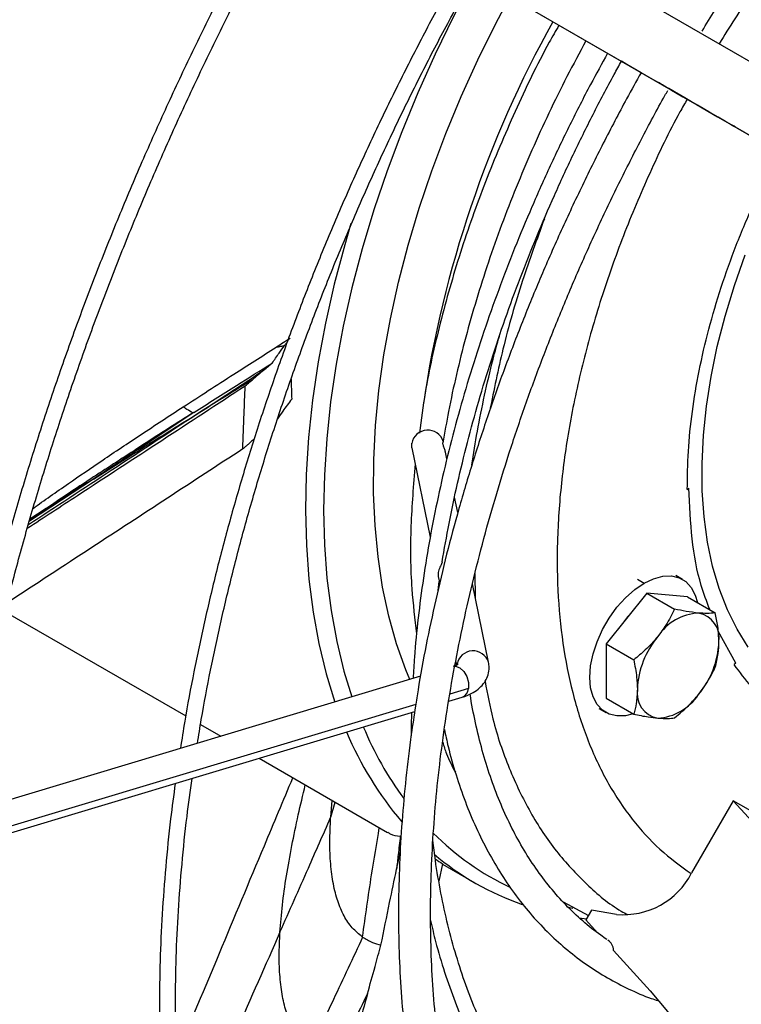
# Model space of a CAD drawing. Units: millimetres. Extents: x 5 to 414, y 3 to 291.
# Drawn here: x 247 to 249, y 58 to 61 of the extents above; entities that cross this region are included whole.
import ezdxf

# ---------------------------------------------------------------- set-up
doc = ezdxf.new("R2010")
doc.units = ezdxf.units.MM

msp = doc.modelspace()

# ---------------------------------------------------------------- linework, layer by layer
at = {"color": 7, "linetype": 'Continuous', "lineweight": 25}
for p, q in [((249.2288, 60.7649), (247.1097, 61.9886)), ((247.4873, 62.0016), (249.7367, 60.7026)), ((247.3873, 61.8284), (249.6367, 60.5294)), ((249.116, 60.8299), (249.1774, 60.7945)), ((249.2296, 60.7644), (249.2288, 60.7649)), ((249.465, 60.6284), (249.335, 60.7034)), ((249.6033, 60.5485), (249.465, 60.6284)), ((248.4619, 59.6231), (248.4616, 59.6371)), ((248.4619, 59.6231), (248.5191, 59.344)), ((248.5711, 59.5882), (248.5667, 59.61)), ((249.3215, 59.4929), (249.3264, 59.4973)), ((248.6055, 59.4208), (248.5955, 59.4695)), ((247.3212, 59.4341), (247.27, 59.4)), ((248.5438, 59.225), (248.5445, 59.221)), ((248.5444, 59.2209), (248.5487, 59.1998)), ((249.3068, 59.2122), (249.2856, 59.2245)), ((248.5435, 59.178), (248.5475, 59.2057)), ((248.7012, 58.9538), (248.651, 59.1988)), ((249.1953, 59.1692), (249.0681, 59.0109)), ((249.1953, 59.1692), (249.2816, 59.1194)), ((249.3226, 59.1578), (249.1953, 59.1692)), ((249.3226, 59.1578), (249.4088, 59.108)), ((247.1924, 59.1112), (247.7562, 58.7857)), ((249.4728, 58.9508), (249.4177, 59.0507)), ((249.0681, 59.0109), (249.1543, 58.9611)), ((249.0681, 59.0109), (249.0681, 58.8411)), ((248.5988, 58.9553), (248.601, 58.9445)), ((249.4728, 58.9508), (249.4679, 58.9465)), ((248.4888, 58.9097), (245.6651, 58.0607)), ((248.5771, 58.8318), (248.6192, 58.8445)), ((249.0681, 58.8411), (249.1543, 58.7914)), ((245.6474, 57.9509), (248.4709, 58.7998)), ((249.0457, 58.8088), (249.0669, 58.7965)), ((247.8023, 58.7591), (247.8659, 58.7224)), ((247.9849, 58.6537), (248.3857, 58.4223)), ((248.2086, 58.4693), (248.2133, 58.5219)), ((249.465, 58.5209), (249.335, 58.2958)), ((249.6033, 58.3688), (249.465, 58.5209)), ((249.565, 58.4632), (249.465, 58.5209)), ((248.2085, 58.4686), (248.2086, 58.4693)), ((248.5579, 58.3243), (248.5464, 58.27)), ((248.5577, 58.323), (248.6581, 58.265)), ((248.9336, 58.2059), (249.0132, 58.1629)), ((248.9454, 58.1901), (248.9638, 58.1861)), ((249.0226, 58.1793), (249.005, 58.1488)), ((249.1002, 58.1663), (249.0226, 58.1793)), ((248.9842, 58.1551), (249.007, 58.1523)), ((249.005, 58.1488), (249.0411, 58.1091)), ((249.0916, 58.0536), (249.2059, 57.9279))]:
    msp.add_line(p, q, dxfattribs=at)
at = {"color": 8, "linetype": 'Continuous', "lineweight": 25}
for p, q in [((247.4679, 59.5256), (247.2682, 59.3937)), ((248.6589, 59.2302), (248.66, 59.1547)), ((249.1656, 59.2126), (249.1869, 59.2003)), ((248.6383, 58.8713), (248.5807, 58.854)), ((248.4741, 58.8219), (245.651, 57.9731)), ((248.2086, 58.4693), (248.2231, 58.5162))]:
    msp.add_line(p, q, dxfattribs=at)
at = {"color": 7, "linetype": 'Continuous', "lineweight": 25, "flags": 128}
for points in [[(248.6574, 61.0949), (248.6545, 61.0896), (248.5925, 60.9715), (248.5343, 60.8519), (248.4801, 60.7313), (248.4302, 60.6098), (248.3846, 60.4879), (248.3435, 60.3659), (248.3069, 60.2442), (248.2751, 60.1231), (248.248, 60.0029), (248.2258, 59.884), (248.2085, 59.7667), (248.1961, 59.6514), (248.1888, 59.5384), (248.1865, 59.428), (248.1892, 59.3205), (248.197, 59.2162), (248.2097, 59.1155), (248.2274, 59.0185), (248.2501, 58.9256), (248.2747, 58.8453)], [(248.4557, 58.8997), (248.4434, 58.9298), (248.4144, 59.0115), (248.3902, 59.0976), (248.3708, 59.188), (248.3564, 59.2823), (248.3469, 59.3802), (248.3424, 59.4814), (248.343, 59.5857), (248.3485, 59.6926), (248.359, 59.8019), (248.3745, 59.9133), (248.3948, 60.0263), (248.42, 60.1407), (248.45, 60.256), (248.4846, 60.3719), (248.5239, 60.4882), (248.5675, 60.6043), (248.6155, 60.7199), (248.6676, 60.8348), (248.7237, 60.9485), (248.7675, 61.0313)], [(249.1777, 60.7943), (249.1652, 60.8015), (249.1323, 60.8205), (249.1157, 60.8301)], [(249.2721, 60.7398), (249.3074, 60.7194), (249.3497, 60.695), (249.386, 60.6741), (249.416, 60.6568), (249.4396, 60.6431), (249.4566, 60.6333), (249.467, 60.6273), (249.4706, 60.6252), (249.4675, 60.627), (249.4577, 60.6327), (249.4412, 60.6422), (249.4182, 60.6556), (249.3887, 60.6726), (249.3529, 60.6932), (249.3112, 60.7174), (249.2636, 60.7448)], [(249.335, 60.7034), (249.3138, 60.7157), (249.2889, 60.7301), (249.2711, 60.7403)], [(248.2716, 60.3233), (248.2523, 60.2571), (248.2199, 60.1341), (248.1924, 60.012), (248.1698, 59.8912), (248.1522, 59.7721), (248.1397, 59.6549), (248.1323, 59.5401), (248.1299, 59.4279), (248.1327, 59.3187), (248.1406, 59.2128), (248.1535, 59.1104), (248.1715, 59.0119), (248.1945, 58.9175), (248.2218, 58.8294)], [(249.1869, 59.2003), (249.2163, 59.2144), (249.2449, 59.222), (249.2717, 59.2231), (249.2959, 59.2175), (249.3169, 59.2054), (249.3338, 59.1872), (249.3463, 59.1635), (249.353, 59.1403)], [(249.1522, 58.7925), (249.1288, 58.7867), (249.102, 58.7857), (249.0778, 58.7913), (249.0569, 58.8034), (249.0399, 58.8215), (249.0274, 58.8453), (249.0197, 58.8739), (249.0171, 58.9064), (249.0197, 58.9419), (249.0274, 58.9793), (249.0399, 59.0175), (249.0569, 59.0553), (249.0778, 59.0915), (249.102, 59.1251), (249.1288, 59.155), (249.1574, 59.1803), (249.1869, 59.2003)], [(249.2059, 57.9279), (249.2594, 57.8633), (249.3074, 57.7934), (249.3497, 57.7186), (249.386, 57.6393), (249.416, 57.556), (249.4396, 57.4692), (249.4566, 57.3795), (249.467, 57.2873), (249.4706, 57.1932), (249.4675, 57.0978), (249.4577, 57.0016), (249.4412, 56.9053), (249.4182, 56.8094), (249.3887, 56.7145), (249.3529, 56.6211), (249.3112, 56.5298), (249.2636, 56.4411)]]:
    msp.add_lwpolyline(points, dxfattribs=at)
at = {"color": 8, "linetype": 'Continuous', "lineweight": 25, "flags": 128}
for points in [[(249.5113, 59.001), (249.4766, 59.0568), (249.4465, 59.1177), (249.4211, 59.1835), (249.4005, 59.2539), (249.3848, 59.3286), (249.3741, 59.4071), (249.3684, 59.4892), (249.3677, 59.5745), (249.3721, 59.6626), (249.3815, 59.753), (249.3959, 59.8453), (249.4152, 59.9392), (249.4394, 60.0341), (249.4683, 60.1297), (249.5017, 60.2255)], [(248.5958, 58.9411), (248.5984, 58.9411), (248.6117, 58.9364), (248.624, 58.925), (248.6334, 58.9086), (248.6384, 58.8898), (248.6383, 58.8713)]]:
    msp.add_lwpolyline(points, dxfattribs=at)
at = {"color": 7, "linetype": 'Continuous', "lineweight": 25}
for centre, radius, start, end in [((251.9727, 59.2489), 3.5123, 150.9629, 171.6077), ((263.7731, 35.0529), 29.4414, 122.20539, 122.30467), ((248.5115, 59.6276), 0.0508, 17.9051, 169.265), ((249.3354, 58.9208), 0.2656, 136.6943, 145.7165), ((249.3664, 58.9432), 0.1643, 93.4295, 146.5651), ((249.3421, 59.0293), 0.0792, 350.7481, 79.4532), ((249.4416, 58.8569), 0.2763, 140.2279, 177.3607), ((249.1442, 59.0293), 0.2763, 320.2279, 357.3607), ((249.2438, 58.8569), 0.0792, 170.7481, 259.4532), ((249.2195, 58.9431), 0.1643, 273.4295, 326.5651), ((249.2633, 59.16), 1.0911, 202.8774, 220.2172), ((249.3254, 59.1765), 1.1003, 202.7173, 216.1146), ((249.1316, 59.0194), 0.85, 224.8373, 244.7691), ((249.0866, 59.0072), 0.8569, 229.5995, 250.9193), ((249.122, 58.4044), 0.2391, 264.7505, 332.9736)]:
    msp.add_arc(centre, radius, start, end, dxfattribs=at)
at = {"color": 8, "linetype": 'Continuous', "lineweight": 25}
for centre, radius, start, end in [((248.6529, 58.9382), 0.0508, 17.9123, 169.2645), ((248.6086, 58.8722), 0.0297, 290.9559, 358.2444)]:
    msp.add_arc(centre, radius, start, end, dxfattribs=at)
at = {"color": 7, "linetype": 'Continuous', "lineweight": 25}
for centre, major_axis, ratio, start_param, end_param in [((248.0413, 59.8718), (0.2159, 0.1774), 0.078087, 1.701761, 1.870832), ((248.485, 61.3094), (0.1508, 2.8507), 0.132125, 2.120284, 2.146081), ((253.405, 62.4667), (6.814, 3.6505), 0.054148, 2.511936, 2.512453), ((248.485, 61.3094), (-0.7124, 3.1312), 0.447497, 2.702838, 2.717618), ((251.3431, 62.8278), (3.0304, 4.7353), 0.169226, 3.135704, 3.136254), ((249.0484, 58.042), (0.025, 0.0433), 0.815817, 5.396687, 6.283297), ((248.4067, 58.1419), (0.3456, 1.2367), 0.015845, 1.756908, 1.92598)]:
    msp.add_ellipse(centre, major_axis=major_axis, ratio=ratio, start_param=start_param, end_param=end_param, dxfattribs=at)
for points, knots in [([(249.3677, 60.9238), (249.3811, 60.9463), (249.421, 61.0133), (249.4905, 61.1226), (249.576, 61.2514), (249.6644, 61.3776), (249.7552, 61.5011), (249.8485, 61.6217), (249.944, 61.7391), (250.0416, 61.8532), (250.1411, 61.9638), (250.2424, 62.0707), (250.3452, 62.1737), (250.4495, 62.2726), (250.5549, 62.3674), (250.6615, 62.4578), (250.7689, 62.5436), (250.877, 62.6248), (250.9856, 62.7013), (251.0945, 62.7728), (251.2036, 62.8393), (251.3126, 62.9007), (251.4214, 62.9568), (251.5297, 63.0076), (251.639, 63.054), (251.7116, 63.0803), (251.7486, 63.0937)], [0, 0, 0, 0, 0.021574, 0.064082, 0.106589, 0.149095, 0.191598, 0.234099, 0.276596, 0.31909, 0.361579, 0.404064, 0.446544, 0.489018, 0.531486, 0.573948, 0.616404, 0.658853, 0.701295, 0.743732, 0.786162, 0.828588, 0.871009, 0.913429, 0.955849, 1, 1, 1, 1]), ([(247.5176, 61.7531), (247.4885, 61.7014), (247.4255, 61.5894), (247.3326, 61.4151), (247.2382, 61.231), (247.1473, 61.0456), (247.06, 60.859), (246.9763, 60.6716), (246.8963, 60.4834), (246.8201, 60.2947), (246.7477, 60.1055), (246.6793, 59.9161), (246.6148, 59.7267), (246.5544, 59.5374), (246.4981, 59.3484), (246.446, 59.1599), (246.398, 58.972), (246.3543, 58.785), (246.315, 58.599), (246.2801, 58.416), (246.2605, 58.2959), (246.2509, 58.2368)], [0, 0, 0, 0, 0.045591, 0.098703, 0.151815, 0.204927, 0.25804, 0.311153, 0.364267, 0.417381, 0.470497, 0.523613, 0.57673, 0.629849, 0.682968, 0.736089, 0.789212, 0.842335, 0.895461, 0.948588, 1, 1, 1, 1]), ([(246.3044, 58.2529), (246.3064, 58.266), (246.3175, 58.3397), (246.3421, 58.4753), (246.3784, 58.6596), (246.4193, 58.8451), (246.4644, 59.0316), (246.5137, 59.2189), (246.5672, 59.4068), (246.6248, 59.5951), (246.6865, 59.7836), (246.7523, 59.9723), (246.8219, 60.1609), (246.8955, 60.3491), (246.9729, 60.537), (247.054, 60.7242), (247.1389, 60.9106), (247.2273, 61.0961), (247.3192, 61.2804), (247.4147, 61.4633), (247.4953, 61.6126), (247.5452, 61.7002), (247.5611, 61.728)], [0, 0, 0, 0, 0.011646, 0.065164, 0.118684, 0.172204, 0.225727, 0.279251, 0.332776, 0.386303, 0.43983, 0.493359, 0.546889, 0.600421, 0.653952, 0.707485, 0.761018, 0.814552, 0.868087, 0.921622, 0.975157, 1, 1, 1, 1]), ([(248.0756, 61.4308), (248.0636, 61.4098), (248.0201, 61.3335), (247.9484, 61.2001), (247.8607, 61.0309), (247.7766, 60.8603), (247.696, 60.6887), (247.619, 60.5161), (247.5458, 60.3428), (247.4763, 60.1689), (247.4107, 59.9947), (247.3491, 59.8203), (247.2915, 59.6459), (247.238, 59.4718), (247.1886, 59.2981), (247.1434, 59.1249), (247.1024, 58.9526), (247.0658, 58.7812), (247.0345, 58.6185), (247.0177, 58.5136), (247.0099, 58.465)], [0, 0, 0, 0, 0.022051, 0.080028, 0.138004, 0.195981, 0.253959, 0.311937, 0.369916, 0.427896, 0.485877, 0.54386, 0.601844, 0.65983, 0.717817, 0.775807, 0.833798, 0.891792, 0.949787, 1, 1, 1, 1]), ([(247.0633, 58.4811), (247.068, 58.5111), (247.0815, 58.5968), (247.1086, 58.74), (247.1441, 58.9101), (247.1841, 59.0814), (247.2283, 59.2534), (247.2767, 59.4262), (247.3292, 59.5994), (247.3858, 59.7728), (247.4464, 59.9464), (247.511, 60.1198), (247.5794, 60.293), (247.6517, 60.4656), (247.7276, 60.6376), (247.8073, 60.8087), (247.8904, 60.9788), (247.9771, 61.1475), (248.0533, 61.29), (248.1017, 61.3755), (248.1189, 61.4058)], [0, 0, 0, 0, 0.03149, 0.089996, 0.148503, 0.207013, 0.265524, 0.324038, 0.382553, 0.44107, 0.499589, 0.558109, 0.616631, 0.675154, 0.733678, 0.792203, 0.850728, 0.909254, 0.967781, 1, 1, 1, 1]), ([(248.6117, 61.1213), (248.611, 61.1202), (248.5815, 61.0689), (248.5261, 60.9658), (248.4459, 60.8121), (248.3695, 60.657), (248.2965, 60.5008), (248.2272, 60.3437), (248.1616, 60.1859), (248.0999, 60.0276), (248.0421, 59.8691), (247.9882, 59.7105), (247.9384, 59.552), (247.8927, 59.3939), (247.8513, 59.2364), (247.814, 59.0796), (247.7812, 58.9239), (247.7563, 58.792), (247.7441, 58.7127), (247.7397, 58.6844)], [0, 0, 0, 0, 0.001433, 0.065619, 0.129805, 0.193992, 0.258179, 0.322368, 0.386558, 0.450749, 0.514942, 0.579138, 0.643335, 0.707536, 0.771739, 0.835944, 0.900154, 0.964366, 1, 1, 1, 1]), ([(247.7929, 58.7004), (247.7968, 58.7252), (247.8086, 58.8006), (247.8331, 58.9283), (247.866, 59.083), (247.9035, 59.2388), (247.945, 59.3954), (247.9908, 59.5525), (248.0407, 59.7101), (248.0946, 59.8678), (248.1525, 60.0254), (248.2143, 60.1827), (248.2799, 60.3396), (248.3492, 60.4958), (248.4221, 60.6511), (248.4986, 60.8053), (248.576, 60.9539), (248.6295, 61.0502), (248.6551, 61.0962)], [0, 0, 0, 0, 0.031771, 0.096675, 0.161581, 0.226492, 0.291405, 0.356321, 0.421239, 0.48616, 0.551084, 0.616009, 0.680936, 0.745865, 0.810795, 0.875727, 0.940659, 1, 1, 1, 1]), ([(248.9209, 60.9427), (248.9108, 60.9249), (248.8606, 60.8371), (248.7827, 60.6734), (248.6891, 60.4539), (248.6109, 60.2326), (248.5485, 60.0125), (248.5059, 59.8236), (248.491, 59.7113), (248.4854, 59.6693)], [0, 0, 0, 0, 0.043377, 0.214301, 0.385225, 0.556148, 0.727072, 0.897996, 1, 1, 1, 1]), ([(249.0051, 60.8941), (248.9852, 60.857), (248.9451, 60.7823), (248.889, 60.6682), (248.8361, 60.5527), (248.7869, 60.4363), (248.7415, 60.3195), (248.7001, 60.2023), (248.6627, 60.0852), (248.6294, 59.9684), (248.6005, 59.8522), (248.5766, 59.7419), (248.5645, 59.6711), (248.5588, 59.6383)], [0, 0, 0, 0, 0.090865, 0.182968, 0.275076, 0.367193, 0.45932, 0.551461, 0.643618, 0.735793, 0.827988, 0.920206, 1, 1, 1, 1]), ([(249.0726, 60.8551), (249.0548, 60.8228), (249.0142, 60.7489), (248.9546, 60.6316), (248.8934, 60.504), (248.8359, 60.3754), (248.7821, 60.2461), (248.7322, 60.1163), (248.6861, 59.9863), (248.6442, 59.8563), (248.6063, 59.7267), (248.5726, 59.5976), (248.5431, 59.4692), (248.518, 59.342), (248.4972, 59.216), (248.4811, 59.0917), (248.4704, 58.9871), (248.4669, 58.9249), (248.4657, 58.9027)], [0, 0, 0, 0, 0.050754, 0.115956, 0.181159, 0.246363, 0.31157, 0.37678, 0.441994, 0.507211, 0.572433, 0.63766, 0.702893, 0.768132, 0.833377, 0.898628, 0.963886, 1, 1, 1, 1]), ([(248.5565, 59.2666), (248.5634, 59.3064), (248.5774, 59.3879), (248.604, 59.5127), (248.6348, 59.64), (248.67, 59.7682), (248.7093, 59.8968), (248.7526, 60.0257), (248.8, 60.1545), (248.8512, 60.2831), (248.9061, 60.4111), (248.9647, 60.5384), (249.0271, 60.6644), (249.0776, 60.7618), (249.1084, 60.8164), (249.116, 60.83)], [0, 0, 0, 0, 0.077979, 0.159313, 0.240655, 0.322003, 0.403358, 0.484718, 0.566084, 0.647455, 0.72883, 0.810208, 0.891588, 0.97297, 1, 1, 1, 1]), ([(249.1774, 60.7944), (249.1622, 60.7673), (249.1215, 60.6946), (249.0589, 60.5743), (248.9893, 60.434), (248.9234, 60.2926), (248.8611, 60.1503), (248.8027, 60.0073), (248.748, 59.8639), (248.6974, 59.7203), (248.6507, 59.5768), (248.6082, 59.4335), (248.5698, 59.2906), (248.5357, 59.1485), (248.5061, 59.0074), (248.4853, 58.8966), (248.4759, 58.8335), (248.4734, 58.8164)], [0, 0, 0, 0, 0.042443, 0.114037, 0.185633, 0.257232, 0.328834, 0.400439, 0.47205, 0.543667, 0.61529, 0.686921, 0.75856, 0.830208, 0.901865, 0.973532, 1, 1, 1, 1]), ([(249.2636, 60.7448), (249.2634, 60.7449), (249.2631, 60.7451), (249.2557, 60.7493), (249.2444, 60.7559), (249.2345, 60.7616), (249.2296, 60.7644)], [0, 0, 0, 0, 0.249999, 0.499999, 0.749999, 1, 1, 1, 1]), ([(249.1335, 56.5545), (249.1195, 56.5658), (249.0824, 56.5956), (249.0259, 56.65), (248.964, 56.7169), (248.9059, 56.789), (248.8516, 56.8658), (248.8012, 56.9475), (248.7547, 57.0337), (248.7123, 57.1243), (248.6739, 57.2193), (248.6397, 57.3184), (248.6096, 57.4215), (248.5839, 57.5284), (248.5624, 57.6391), (248.5452, 57.7532), (248.5324, 57.8706), (248.524, 57.9911), (248.5199, 58.1146), (248.5203, 58.2408), (248.5252, 58.3695), (248.5344, 58.5005), (248.548, 58.6336), (248.566, 58.7685), (248.5884, 58.9051), (248.6152, 59.0431), (248.6462, 59.1822), (248.6814, 59.3223), (248.7208, 59.4632), (248.7644, 59.6045), (248.812, 59.746), (248.8636, 59.8875), (248.919, 60.0288), (248.9783, 60.1697), (249.0413, 60.3098), (249.1077, 60.449), (249.178, 60.5869), (249.2291, 60.6834), (249.2575, 60.7335), (249.2604, 60.7385)], [0, 0, 0, 0, 0.01715, 0.045448, 0.07371, 0.101931, 0.130108, 0.15824, 0.186329, 0.21438, 0.242398, 0.270388, 0.298356, 0.326307, 0.354244, 0.382172, 0.410094, 0.438013, 0.46593, 0.493847, 0.521766, 0.549687, 0.57761, 0.605537, 0.633468, 0.661402, 0.68934, 0.717281, 0.745226, 0.773175, 0.801126, 0.82908, 0.857037, 0.884996, 0.912956, 0.940918, 0.968881, 0.996845, 1, 1, 1, 1]), ([(249.3215, 59.4929), (249.3219, 59.5324), (249.3229, 59.6114), (249.3359, 59.7357), (249.3571, 59.8631), (249.3873, 59.993), (249.4261, 60.1242), (249.473, 60.2559), (249.5283, 60.3866), (249.5736, 60.4836), (249.6024, 60.5357), (249.608, 60.5458)], [0, 0, 0, 0, 0.121351, 0.242702, 0.364053, 0.485404, 0.606756, 0.728107, 0.849458, 0.970809, 1, 1, 1, 1]), ([(248.0649, 59.9424), (248.067, 59.9451), (248.0699, 59.9489), (248.0728, 59.9527), (248.0736, 59.9538)], [0, 0, 0, 0, 0.692989, 1, 1, 1, 1]), ([(248.6491, 59.5689), (248.6546, 59.6042), (248.6658, 59.6763), (248.6884, 59.7869), (248.7113, 59.8858), (248.7284, 59.9476), (248.735, 59.9714)], [0, 0, 0, 0, 0.267968, 0.546471, 0.825043, 1, 1, 1, 1]), ([(247.7486, 59.7512), (247.8002, 59.7846), (247.8921, 59.8442), (247.9942, 59.909), (248.0389, 59.9374)], [0, 0, 0, 0, 0.561299, 1, 1, 1, 1]), ([(248.0259, 59.8874), (248.0332, 59.898), (248.0462, 59.9171), (248.0592, 59.9347), (248.0649, 59.9424)], [0, 0, 0, 0, 0.560259, 1, 1, 1, 1]), ([(248.0389, 59.9374), (248.0436, 59.9383), (248.0519, 59.9399), (248.061, 59.9416), (248.0649, 59.9424)], [0, 0, 0, 0, 0.560044, 1, 1, 1, 1]), ([(247.7814, 59.7336), (247.8256, 59.7616), (247.9051, 59.812), (247.9887, 59.8642), (248.0259, 59.8874)], [0, 0, 0, 0, 0.555476, 1, 1, 1, 1]), ([(247.8105, 59.7407), (247.8458, 59.764), (247.9089, 59.8056), (247.9717, 59.8471), (247.9994, 59.8653)], [0, 0, 0, 0, 0.559839, 1, 1, 1, 1]), ([(247.9994, 59.8653), (248.0043, 59.8695), (248.0131, 59.8769), (248.022, 59.8842), (248.0259, 59.8874)], [0, 0, 0, 0, 0.557251, 1, 1, 1, 1]), ([(247.9643, 59.8355), (247.9353, 59.8177), (247.8835, 59.7858), (247.8329, 59.7545), (247.8105, 59.7407)], [0, 0, 0, 0, 0.5573085, 1, 1, 1, 1]), ([(247.9418, 59.8159), (247.9443, 59.818), (247.9484, 59.8217), (247.9542, 59.8267), (247.9592, 59.8311), (247.9626, 59.834), (247.9643, 59.8355)], [0, 0, 0, 0, 0.330297, 0.549244, 0.772445, 1, 1, 1, 1]), ([(247.9418, 59.8159), (247.8551, 59.759), (247.6818, 59.6454), (247.4542, 59.4969), (247.3141, 59.4052), (247.2619, 59.3711)], [0, 0, 0, 0, 0.385612, 0.771282, 1, 1, 1, 1]), ([(247.9342, 59.6196), (247.9356, 59.656), (247.9381, 59.7215), (247.9407, 59.7868), (247.9418, 59.8159)], [0, 0, 0, 0, 0.556296, 1, 1, 1, 1]), ([(248.0869, 59.7751), (248.0776, 59.7628), (248.0629, 59.7434), (248.0482, 59.722), (248.0428, 59.7141)], [0, 0, 0, 0, 0.631864, 1, 1, 1, 1]), ([(247.2797, 59.434), (247.3153, 59.4592), (247.3809, 59.5057), (247.496, 59.5841), (247.6147, 59.6636), (247.7038, 59.7219), (247.7486, 59.7512)], [0, 0, 0, 0, 0.2809856, 0.5182231, 0.7583562, 1, 1, 1, 1]), ([(247.4679, 59.5256), (247.529, 59.5643), (247.6394, 59.6344), (247.7576, 59.7078), (247.8105, 59.7407)], [0, 0, 0, 0, 0.552531, 1, 1, 1, 1]), ([(247.7794, 59.7323), (247.7725, 59.7358), (247.7603, 59.742), (247.7521, 59.7483), (247.7486, 59.7512)], [0, 0, 0, 0, 0.560281, 1, 1, 1, 1]), ([(247.7794, 59.7323), (247.7266, 59.6986), (247.622, 59.632), (247.478, 59.5381), (247.3775, 59.472), (247.3279, 59.4386), (247.3198, 59.4331)], [0, 0, 0, 0, 0.3208, 0.634986, 0.940282, 1, 1, 1, 1]), ([(247.7814, 59.7336), (247.723, 59.6948), (247.6189, 59.6256), (247.514, 59.5561), (247.4679, 59.5256)], [0, 0, 0, 0, 0.560531, 1, 1, 1, 1]), ([(247.9701, 59.6506), (247.9665, 59.6475), (247.96, 59.642), (247.9507, 59.634), (247.9424, 59.6268), (247.9369, 59.622), (247.9342, 59.6196)], [0, 0, 0, 0, 0.301146, 0.541768, 0.774598, 1, 1, 1, 1]), ([(247.9342, 59.6196), (247.8561, 59.5685), (247.6998, 59.4661), (247.4541, 59.3058), (247.2874, 59.1967), (247.1996, 59.1392)], [0, 0, 0, 0, 0.321452, 0.642855, 1, 1, 1, 1]), ([(248.5666, 59.6099), (248.5665, 59.6106), (248.566, 59.6132), (248.5647, 59.6176), (248.5628, 59.6231), (248.5611, 59.6279), (248.5596, 59.6321), (248.5588, 59.6354), (248.5585, 59.6376), (248.5586, 59.6381), (248.5587, 59.6383)], [0, 0, 0, 0, 0.045896, 0.191789, 0.339102, 0.486539, 0.633986, 0.782275, 0.93046, 1, 1, 1, 1]), ([(248.4723, 59.5723), (248.4669, 59.5073), (248.4558, 59.3735), (248.4579, 59.1959), (248.4711, 59.0885), (248.4768, 59.042)], [0, 0, 0, 0, 0.348857, 0.718343, 1, 1, 1, 1]), ([(249.3915, 59.118), (249.3822, 59.1427), (249.3569, 59.2099), (249.3335, 59.3366), (249.3288, 59.4437), (249.3264, 59.4973)], [0, 0, 0, 0, 0.224842, 0.612421, 1, 1, 1, 1]), ([(248.5564, 59.2666), (248.5564, 59.2664), (248.5563, 59.2656), (248.5554, 59.2627), (248.553, 59.2574), (248.5493, 59.2501), (248.546, 59.242), (248.5448, 59.2366), (248.5443, 59.2338)], [0, 0, 0, 0, 0.020788, 0.115198, 0.306901, 0.520701, 0.756894, 1, 1, 1, 1]), ([(248.5443, 59.2338), (248.5441, 59.2327), (248.5439, 59.231), (248.5438, 59.2287), (248.5437, 59.2268), (248.5438, 59.2256), (248.5438, 59.225)], [0, 0, 0, 0, 0.346788, 0.568451, 0.786655, 1, 1, 1, 1]), ([(249.2816, 59.1194), (249.2732, 59.1025), (249.2586, 59.0728), (249.2381, 59.0454), (249.2293, 59.0337)], [0, 0, 0, 0, 0.571773, 1, 1, 1, 1]), ([(249.3566, 59.1072), (249.344, 59.1086), (249.3212, 59.1113), (249.2939, 59.1169), (249.2816, 59.1194)], [0, 0, 0, 0, 0.547985, 1, 1, 1, 1]), ([(249.4088, 59.108), (249.4005, 59.107), (249.3859, 59.1052), (249.3654, 59.1066), (249.3566, 59.1072)], [0, 0, 0, 0, 0.571773, 1, 1, 1, 1]), ([(249.4202, 59.0166), (249.4195, 59.0328), (249.4182, 59.0623), (249.4118, 59.0938), (249.4088, 59.108)], [0, 0, 0, 0, 0.547985, 1, 1, 1, 1]), ([(249.2293, 59.0337), (249.2168, 59.0194), (249.1939, 58.9933), (249.1666, 58.9711), (249.1543, 58.9611)], [0, 0, 0, 0, 0.547985, 1, 1, 1, 1]), ([(249.4088, 58.9383), (249.4124, 58.9522), (249.4188, 58.9764), (249.4198, 59.0046), (249.4202, 59.0166)], [0, 0, 0, 0, 0.571773, 1, 1, 1, 1]), ([(248.6064, 58.9476), (248.6064, 58.9476), (248.6069, 58.9483), (248.6045, 58.9457), (248.5979, 58.9427), (248.5922, 58.9408), (248.5904, 58.9402)], [0, 0, 0, 0, 0.00801, 0.426832, 0.829461, 1, 1, 1, 1]), ([(248.6192, 58.8445), (248.6245, 58.8462), (248.6386, 58.8508), (248.6586, 58.8611), (248.6777, 58.8762), (248.6918, 58.894), (248.7009, 58.9147), (248.7039, 58.9353), (248.702, 58.9484), (248.7012, 58.9538)], [0, 0, 0, 0, 0.103974, 0.283331, 0.445333, 0.594518, 0.73756, 0.891537, 1, 1, 1, 1]), ([(249.1543, 58.9611), (249.1579, 58.9431), (249.1642, 58.9116), (249.1652, 58.8822), (249.1656, 58.8697)], [0, 0, 0, 0, 0.571773, 1, 1, 1, 1]), ([(249.3566, 58.8526), (249.3677, 58.8677), (249.388, 58.8953), (249.4023, 58.9249), (249.4088, 58.9383)], [0, 0, 0, 0, 0.5479852, 1, 1, 1, 1]), ([(250.1532, 58.72), (250.1276, 58.7139), (250.0695, 58.6999), (249.9821, 58.6919), (249.8916, 58.6936), (249.8057, 58.7075), (249.725, 58.7328), (249.6501, 58.7695), (249.5819, 58.8175), (249.5201, 58.8756), (249.4853, 58.9228), (249.4679, 58.9465)], [0, 0, 0, 0, 0.089332, 0.203166, 0.316999, 0.430833, 0.544666, 0.6585, 0.772333, 0.886167, 1, 1, 1, 1]), ([(249.0705, 58.0883), (249.0641, 58.0924), (249.0377, 58.1095), (248.9948, 58.145), (248.9421, 58.1947), (248.8932, 58.2498), (248.8479, 58.3098), (248.8065, 58.3745), (248.7691, 58.4439), (248.7356, 58.5176), (248.7063, 58.5957), (248.6809, 58.6777), (248.6603, 58.764), (248.648, 58.8231), (248.6439, 58.8544), (248.6438, 58.8546)], [0, 0, 0, 0, 0.02896, 0.118225, 0.207358, 0.29628, 0.384944, 0.473337, 0.561471, 0.649374, 0.737086, 0.824646, 0.912093, 0.999461, 1, 1, 1, 1]), ([(249.1656, 58.8697), (249.1649, 58.8543), (249.1637, 58.8263), (249.1572, 58.8022), (249.1543, 58.7914)], [0, 0, 0, 0, 0.547985, 1, 1, 1, 1]), ([(249.2816, 58.78), (249.2971, 58.7928), (249.3243, 58.8151), (249.3469, 58.8414), (249.3566, 58.8526)], [0, 0, 0, 0, 0.571773, 1, 1, 1, 1]), ([(248.4734, 58.8164), (248.4688, 58.7872), (248.4569, 58.7118), (248.4428, 58.5918), (248.4305, 58.4565), (248.4228, 58.3234), (248.4196, 58.1926), (248.421, 58.0642), (248.4268, 57.9384), (248.4372, 57.8156), (248.4521, 57.6958), (248.4715, 57.5794), (248.4953, 57.4664), (248.5236, 57.3571), (248.5563, 57.2516), (248.5933, 57.1502), (248.6346, 57.0529), (248.6801, 56.9601), (248.7297, 56.8718), (248.7833, 56.7882), (248.8409, 56.7094), (248.9023, 56.6355), (248.9675, 56.5668), (249.0362, 56.5032), (249.1085, 56.4452), (249.17, 56.4011), (249.2086, 56.3783), (249.2208, 56.3712)], [0, 0, 0, 0, 0.026257, 0.067892, 0.109533, 0.15118, 0.192832, 0.23449, 0.27615, 0.317813, 0.359475, 0.401133, 0.442784, 0.484423, 0.526044, 0.567641, 0.609209, 0.650739, 0.692224, 0.733659, 0.775037, 0.816356, 0.857616, 0.898818, 0.939971, 0.981084, 1, 1, 1, 1]), ([(248.461, 58.7969), (248.4601, 58.7746), (248.4591, 58.75), (248.4594, 58.7263), (248.4595, 58.7241)], [0, 0, 0, 0, 0.908554, 1, 1, 1, 1]), ([(249.1543, 58.7914), (249.1698, 58.7882), (249.1971, 58.7827), (249.2196, 58.7802), (249.2293, 58.7791)], [0, 0, 0, 0, 0.571773, 1, 1, 1, 1]), ([(249.2293, 58.7791), (249.2404, 58.7785), (249.2607, 58.7773), (249.2751, 58.7791), (249.2816, 58.78)], [0, 0, 0, 0, 0.5479852, 1, 1, 1, 1]), ([(248.5634, 58.7439), (248.5672, 58.726), (248.5775, 58.6772), (248.5993, 58.6016), (248.6282, 58.517), (248.6617, 58.4368), (248.6994, 58.3609), (248.7413, 58.2896), (248.7872, 58.223), (248.8369, 58.1614), (248.8905, 58.1049), (248.9475, 58.0537), (249.0081, 58.0078), (249.0718, 57.9672), (249.1389, 57.9325), (249.1915, 57.9092), (249.2225, 57.8994), (249.2293, 57.8972)], [0, 0, 0, 0, 0.042289, 0.115193, 0.188035, 0.260787, 0.333423, 0.405916, 0.478241, 0.550382, 0.622334, 0.694107, 0.765726, 0.837236, 0.908688, 0.980133, 1, 1, 1, 1]), ([(248.5581, 58.7036), (248.5618, 58.6915), (248.5723, 58.6575), (248.5878, 58.6285), (248.5977, 58.6099)], [0, 0, 0, 0, 0.355939, 1, 1, 1, 1]), ([(247.7235, 58.5752), (247.7185, 58.5382), (247.7066, 58.4507), (247.693, 58.3146), (247.682, 58.1667), (247.6755, 58.021), (247.6735, 57.8777), (247.676, 57.737), (247.683, 57.599), (247.6945, 57.4639), (247.7104, 57.332), (247.7308, 57.2033), (247.7556, 57.0781), (247.7848, 56.9566), (247.8184, 56.8388), (247.8563, 56.725), (247.8984, 56.6153), (247.9448, 56.5098), (247.9952, 56.4088), (248.0498, 56.3123), (248.1084, 56.2205), (248.1709, 56.1334), (248.2372, 56.0513), (248.3072, 55.9742), (248.3809, 55.9022), (248.4581, 55.8354), (248.5387, 55.7739), (248.6228, 55.718), (248.696, 55.6745), (248.7423, 55.6519), (248.7584, 55.644)], [0, 0, 0, 0, 0.026776, 0.063515, 0.100255, 0.136998, 0.173742, 0.210488, 0.247235, 0.283982, 0.320729, 0.357475, 0.394219, 0.430959, 0.467694, 0.504423, 0.541143, 0.577852, 0.614549, 0.65123, 0.687894, 0.72454, 0.761166, 0.797772, 0.834358, 0.870926, 0.907479, 0.94402, 0.980553, 1, 1, 1, 1]), ([(248.3135, 56.0431), (248.3005, 56.0572), (248.2644, 56.0963), (248.2091, 56.166), (248.1477, 56.2515), (248.0903, 56.3421), (248.0368, 56.4373), (247.9873, 56.5369), (247.9419, 56.641), (247.9007, 56.7493), (247.8637, 56.8617), (247.8309, 56.9781), (247.8024, 57.0982), (247.7783, 57.222), (247.7585, 57.3493), (247.7431, 57.4799), (247.7322, 57.6137), (247.7256, 57.7504), (247.7235, 57.8899), (247.7259, 58.032), (247.7327, 58.1765), (247.744, 58.3232), (247.7582, 58.4614), (247.7707, 58.5513), (247.7762, 58.591)], [0, 0, 0, 0, 0.026452, 0.073434, 0.12039, 0.167319, 0.214223, 0.261103, 0.307963, 0.354804, 0.401629, 0.448442, 0.495244, 0.542039, 0.588828, 0.635613, 0.682396, 0.729178, 0.775959, 0.822741, 0.869524, 0.916308, 0.963094, 1, 1, 1, 1]), ([(247.7276, 57.7253), (247.7722, 57.8318), (247.8636, 58.0502), (247.9844, 58.3395), (248.0609, 58.5221), (248.0905, 58.5927)], [0, 0, 0, 0, 0.368367, 0.755585, 1, 1, 1, 1]), ([(248.0504, 58.1102), (248.0799, 58.1771), (248.1327, 58.2966), (248.1853, 58.416), (248.2085, 58.4686)], [0, 0, 0, 0, 0.559268, 1, 1, 1, 1]), ([(248.308, 58.0956), (248.297, 58.1045), (248.2751, 58.1222), (248.2497, 58.1603), (248.23, 58.2059), (248.2161, 58.2598), (248.2079, 58.3217), (248.2049, 58.3904), (248.2073, 58.4429), (248.2085, 58.4686)], [0, 0, 0, 0, 0.154024, 0.304873, 0.451453, 0.592662, 0.734494, 0.870326, 1, 1, 1, 1]), ([(248.3865, 58.4237), (248.389, 58.4217), (248.3998, 58.4128), (248.4145, 58.4114), (248.4258, 58.4103)], [0, 0, 0, 0, 0.228668, 1, 1, 1, 1]), ([(248.4258, 58.4103), (248.4235, 58.3909), (248.4195, 58.3563), (248.4159, 58.3222), (248.4143, 58.3071)], [0, 0, 0, 0, 0.560044, 1, 1, 1, 1]), ([(248.9097, 57.475), (248.9054, 57.4794), (248.8818, 57.5035), (248.8423, 57.5522), (248.7917, 57.6213), (248.7452, 57.6957), (248.7026, 57.7745), (248.6641, 57.8578), (248.6298, 57.9453), (248.5996, 58.037), (248.5736, 58.1326), (248.5521, 58.2322), (248.5367, 58.3204), (248.5302, 58.3766), (248.5278, 58.3973)], [0, 0, 0, 0, 0.020673, 0.113601, 0.206435, 0.299174, 0.39182, 0.484382, 0.576873, 0.669305, 0.761691, 0.854041, 0.946366, 1, 1, 1, 1]), ([(246.9939, 58.3558), (246.99, 58.3288), (246.978, 58.246), (246.9627, 58.1091), (246.9478, 57.9453), (246.9376, 57.7836), (246.9318, 57.6242), (246.9305, 57.4671), (246.9336, 57.3127), (246.9413, 57.1611), (246.9534, 57.0123), (246.97, 56.8667), (246.9911, 56.7243), (247.0166, 56.5853), (247.0464, 56.4499), (247.0807, 56.3182), (247.1193, 56.1903), (247.1621, 56.0665), (247.2093, 55.9468), (247.2606, 55.8314), (247.316, 55.7203), (247.3755, 55.6139), (247.4391, 55.512), (247.5065, 55.415), (247.5778, 55.3228), (247.6529, 55.2355), (247.7316, 55.1534), (247.814, 55.0763), (247.8999, 55.0046), (247.9891, 54.9381), (248.0818, 54.8772), (248.1594, 54.8312), (248.2072, 54.8074), (248.2218, 54.8001)], [0, 0, 0, 0, 0.01615, 0.049607, 0.083066, 0.116526, 0.149987, 0.183449, 0.216913, 0.250376, 0.283841, 0.317305, 0.350768, 0.384231, 0.417691, 0.451148, 0.484601, 0.518049, 0.551491, 0.584925, 0.61835, 0.651765, 0.685168, 0.718559, 0.751936, 0.7853, 0.818649, 0.851986, 0.885311, 0.918626, 0.951933, 0.985236, 1, 1, 1, 1]), ([(247.6803, 55.2825), (247.6652, 55.2992), (247.6249, 55.3439), (247.5636, 55.4222), (247.496, 55.5166), (247.4325, 55.6161), (247.3729, 55.7201), (247.3173, 55.8287), (247.2658, 55.9417), (247.2184, 56.0589), (247.1752, 56.1804), (247.1362, 56.3059), (247.1015, 56.4353), (247.0711, 56.5685), (247.045, 56.7053), (247.0233, 56.8455), (247.006, 56.9891), (246.9932, 57.1358), (246.9847, 57.2856), (246.9807, 57.4381), (246.9812, 57.5934), (246.9861, 57.7511), (246.9954, 57.9111), (247.0093, 58.0734), (247.026, 58.2268), (247.0401, 58.3269), (247.0464, 58.3716)], [0, 0, 0, 0, 0.025633, 0.068468, 0.111286, 0.154085, 0.196868, 0.239633, 0.282384, 0.325122, 0.367849, 0.410566, 0.453275, 0.495977, 0.538675, 0.581369, 0.62406, 0.66675, 0.709438, 0.752127, 0.794815, 0.837504, 0.880194, 0.922885, 0.965578, 1, 1, 1, 1]), ([(248.4143, 58.3071), (248.4169, 58.3192), (248.4207, 58.3366), (248.4245, 58.3539), (248.4256, 58.3592)], [0, 0, 0, 0, 0.695887, 1, 1, 1, 1]), ([(248.3656, 58.0703), (248.3744, 58.1148), (248.3903, 58.1941), (248.407, 58.2726), (248.4143, 58.3071)], [0, 0, 0, 0, 0.560252, 1, 1, 1, 1]), ([(248.5203, 58.147), (248.5253, 58.125), (248.5381, 58.0695), (248.5636, 57.9848), (248.596, 57.8925), (248.6329, 57.8046), (248.6739, 57.721), (248.719, 57.642), (248.7681, 57.5676), (248.8211, 57.4981), (248.8779, 57.4336), (248.9383, 57.3742), (249.0023, 57.3201), (249.0697, 57.2712), (249.1403, 57.2278), (249.214, 57.19), (249.2907, 57.1575), (249.3704, 57.1312), (249.429, 57.1149), (249.4617, 57.1092), (249.4662, 57.1084)], [0, 0, 0, 0, 0.039197, 0.098951, 0.158683, 0.218389, 0.278058, 0.337685, 0.397262, 0.456783, 0.516245, 0.575649, 0.634999, 0.694306, 0.753581, 0.812843, 0.872104, 0.931381, 0.990689, 1, 1, 1, 1]), ([(246.235, 58.1276), (246.2311, 58.1013), (246.2183, 58.0143), (246.2011, 57.8683), (246.1835, 57.6898), (246.1705, 57.5133), (246.1619, 57.339), (246.1579, 57.1671), (246.1583, 56.9976), (246.1632, 56.8308), (246.1726, 56.6668), (246.1864, 56.5058), (246.2047, 56.3478), (246.2275, 56.1932), (246.2547, 56.0419), (246.2862, 55.8942), (246.3222, 55.7502), (246.3625, 55.6099), (246.4071, 55.4737), (246.456, 55.3415), (246.509, 55.2135), (246.5663, 55.0898), (246.6276, 54.9706), (246.693, 54.856), (246.7624, 54.746), (246.8358, 54.6408), (246.9129, 54.5404), (246.9939, 54.445), (247.0785, 54.3547), (247.1668, 54.2695), (247.2586, 54.1894), (247.3539, 54.1147), (247.4524, 54.0452), (247.5545, 53.9818), (247.625, 53.9408), (247.6623, 53.9226), (247.6635, 53.922)], [0, 0, 0, 0, 0.013334, 0.044167, 0.075002, 0.105838, 0.136674, 0.167511, 0.19835, 0.229188, 0.260027, 0.290867, 0.321706, 0.352544, 0.383382, 0.414218, 0.445053, 0.475884, 0.506712, 0.537536, 0.568355, 0.599168, 0.629975, 0.660773, 0.691563, 0.722344, 0.753115, 0.783876, 0.814627, 0.845369, 0.876102, 0.906828, 0.937547, 0.968262, 0.998974, 1, 1, 1, 1]), ([(248.1456, 57.7485), (248.135, 57.7573), (248.114, 57.7747), (248.0896, 57.812), (248.0707, 57.8564), (248.0575, 57.9086), (248.0497, 57.9685), (248.0469, 58.0348), (248.0492, 58.0855), (248.0504, 58.1102)], [0, 0, 0, 0, 0.153866, 0.304882, 0.45174, 0.593045, 0.734763, 0.870464, 1, 1, 1, 1]), ([(248.3084, 58.0953), (248.2781, 58.0303), (248.2238, 57.9144), (248.1695, 57.7992), (248.1456, 57.7485)], [0, 0, 0, 0, 0.560531, 1, 1, 1, 1]), ([(248.3084, 58.0953), (248.3182, 58.0893), (248.3359, 58.0786), (248.3564, 58.0729), (248.3656, 58.0703)], [0, 0, 0, 0, 0.555476, 1, 1, 1, 1]), ([(248.3235, 57.9184), (248.3313, 57.9467), (248.3453, 57.9973), (248.3593, 58.0479), (248.3656, 58.0703)], [0, 0, 0, 0, 0.557251, 1, 1, 1, 1]), ([(248.227, 57.7183), (248.245, 57.7555), (248.2772, 57.822), (248.3093, 57.889), (248.3235, 57.9184)], [0, 0, 0, 0, 0.559839, 1, 1, 1, 1])]:
    msp.add_open_spline(points, degree=3, knots=knots, dxfattribs=at)
at = {"color": 8, "linetype": 'Continuous', "lineweight": 25}
for points, knots in [([(250.0609, 61.6608), (250.0124, 61.616), (249.9154, 61.5264), (249.7761, 61.375), (249.6433, 61.2129), (249.5237, 61.0494), (249.4532, 60.9368), (249.4208, 60.8849)], [0, 0, 0, 0, 0.205945, 0.41189, 0.617835, 0.82378, 1, 1, 1, 1]), ([(249.321, 60.7117), (249.3135, 60.6984), (249.2705, 60.623), (249.2028, 60.4801), (249.1198, 60.2853), (249.0507, 60.0888), (248.9949, 59.8933), (248.9533, 59.7003), (248.9262, 59.5118), (248.9139, 59.3297), (248.9165, 59.1556), (248.9341, 58.9912), (248.9663, 58.8382), (249.013, 58.6979), (249.0736, 58.5718), (249.1477, 58.4613), (249.2335, 58.3663), (249.3004, 58.3177), (249.3337, 58.2935)], [0, 0, 0, 0, 0.014002, 0.079774, 0.145546, 0.211319, 0.277091, 0.342864, 0.408636, 0.474408, 0.540181, 0.605953, 0.671726, 0.737498, 0.80327, 0.869043, 0.934815, 1, 1, 1, 1]), ([(248.8755, 60.3383), (248.852, 60.274), (248.8022, 60.1381), (248.745, 59.9375), (248.718, 59.8039), (248.7051, 59.7405)], [0, 0, 0, 0, 0.320505, 0.677395, 1, 1, 1, 1]), ([(247.8105, 59.7407), (247.7153, 59.678), (247.535, 59.5592), (247.3516, 59.4391), (247.2651, 59.3824)], [0, 0, 0, 0, 0.527967, 1, 1, 1, 1]), ([(247.4679, 59.5256), (247.4165, 59.4928), (247.3481, 59.4491), (247.285, 59.4079), (247.2694, 59.3977)], [0, 0, 0, 0, 0.752988, 1, 1, 1, 1]), ([(248.6903, 58.8936), (248.6978, 58.8541), (248.7162, 58.758), (248.7636, 58.621), (248.8296, 58.4825), (248.9106, 58.3608), (249.0063, 58.2588), (249.0821, 58.1938), (249.1291, 58.1691), (249.1359, 58.1655)], [0, 0, 0, 0, 0.118885, 0.289304, 0.459722, 0.630141, 0.800559, 0.970978, 1, 1, 1, 1]), ([(248.0504, 58.1102), (248.0526, 58.1381), (248.0568, 58.1924), (248.0696, 58.2834), (248.0863, 58.3773), (248.1059, 58.4716), (248.1219, 58.5387), (248.1294, 58.5703)], [0, 0, 0, 0, 0.228066, 0.443065, 0.644789, 0.83247, 1, 1, 1, 1]), ([(248.308, 58.0956), (248.3171, 58.16), (248.333, 58.2729), (248.3522, 58.3876), (248.3604, 58.4369)], [0, 0, 0, 0, 0.569768, 1, 1, 1, 1]), ([(248.0504, 58.1102), (247.9592, 57.904), (247.859, 57.6775), (247.7585, 57.4522), (247.7496, 57.4321)], [0, 0, 0, 0, 0.910716, 1, 1, 1, 1])]:
    msp.add_open_spline(points, degree=3, knots=knots, dxfattribs=at)

doc.saveas('drawing.dxf')
